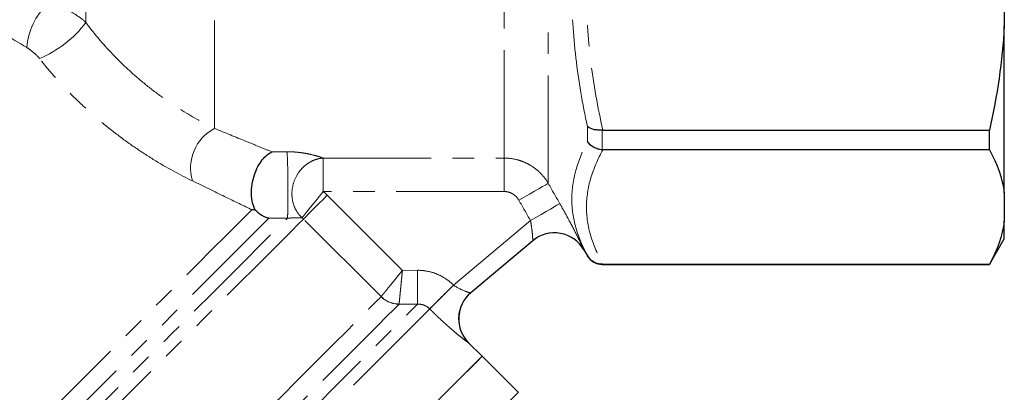
# Model space of a CAD drawing. Units: millimetres. Extents: x 103 to 303, y 19 to 273.
# Drawn here: x 245 to 303, y 168 to 190 of the extents above; entities that cross this region are included whole.
import ezdxf

# ---------------------------------------------------------------- set-up
doc = ezdxf.new("R2010")
doc.units = ezdxf.units.MM
doc.linetypes.add('PHANTOM', pattern=[12.7, 6.35, -1.27, 1.27, -1.27, 1.27, -1.27])

msp = doc.modelspace()

# ---------------------------------------------------------------- linework, layer by layer
at = {"color": 8, "linetype": 'PHANTOM', "lineweight": 18}
for p, q in [((276.417, 180.5), (276.417, 221.227)), ((273.819, 181.993), (273.819, 219.727)), ((256.765, 183.74), (256.765, 218.114)), ((249.199, 189.973), (249.199, 213.349)), ((278.726, 182.967), (278.726, 183.85)), ((279.592, 183.64), (279.592, 182.477)), ((263.167, 181.993), (273.819, 181.993)), ((263.167, 181.993), (263.167, 180.021)), ((273.819, 181.993), (273.819, 180.021)), ((273.819, 180.021), (263.167, 180.021)), ((263.408, 179.805), (267.833, 175.38)), ((266.578, 173.833), (262.007, 178.404)), ((270.838, 174.516), (275.367, 178.316)), ((278.726, 176.227), (278.726, 176.235)), ((279.592, 175.74), (279.592, 175.727)), ((267.833, 175.38), (268.716, 175.384)), ((271.728, 171.119), (271.725, 171.116))]:
    msp.add_line(p, q, dxfattribs=at)
at = {"color": 7, "linetype": 'Continuous', "lineweight": 25}
for p, q in [((303.265, 193.773), (303.265, 189.771)), ((303.265, 179.937), (303.265, 189.771)), ((279.631, 183.642), (302.399, 183.642)), ((302.399, 182.476), (302.399, 183.642)), ((302.399, 182.476), (279.631, 182.476)), ((303.265, 179.937), (303.265, 178.279)), ((303.265, 177.227), (303.265, 178.279)), ((275.501, 177.123), (271.853, 174.062)), ((302.399, 175.727), (303.265, 177.227)), ((278.517, 176.59), (278.726, 176.227)), ((279.592, 175.727), (302.399, 175.727)), ((279.631, 175.74), (302.399, 175.74)), ((302.399, 175.727), (302.399, 175.74)), ((272.526, 170.321), (271.728, 171.119)), ((274.647, 168.2), (272.526, 170.321))]:
    msp.add_line(p, q, dxfattribs=at)
at = {"color": 8, "linetype": 'PHANTOM', "lineweight": 18, "flags": 128}
for points in [[(276.417, 180.5), (276.361, 180.468), (276.247, 180.403), (276.079, 180.308), (275.862, 180.185), (275.606, 180.038), (275.317, 179.874), (275.006, 179.697), (274.685, 179.514)], [(263.167, 180.021), (262.944, 179.743), (262.728, 179.473), (262.526, 179.222), (262.345, 178.996), (262.19, 178.803), (262.066, 178.649), (261.977, 178.538), (261.927, 178.476)], [(263.408, 179.805), (263.156, 179.553), (262.912, 179.309), (262.684, 179.081), (262.479, 178.876), (262.304, 178.701), (262.164, 178.561), (262.064, 178.461), (262.007, 178.404)], [(277.099, 179.305), (277.044, 179.273), (276.931, 179.209), (276.763, 179.113), (276.547, 178.99), (276.29, 178.843), (276.001, 178.678), (275.69, 178.5), (275.367, 178.316)], [(228.198, 148.181), (228.216, 148.199), (228.36, 148.342), (228.645, 148.627), (229.07, 149.052), (229.631, 149.613), (230.322, 150.304), (231.136, 151.118), (232.068, 152.05), (233.107, 153.089), (234.244, 154.226), (235.469, 155.452), (236.771, 156.753), (238.137, 158.119), (239.555, 159.537), (241.012, 160.994), (242.494, 162.476), (243.988, 163.97), (245.479, 165.461), (246.955, 166.937), (248.401, 168.383), (249.804, 169.786), (251.151, 171.133), (252.43, 172.413), (253.629, 173.612), (254.737, 174.72), (255.744, 175.726), (256.64, 176.622), (257.417, 177.399), (258.068, 178.05), (258.586, 178.569), (258.968, 178.95)], [(228.638, 146.034), (228.711, 146.107), (228.928, 146.325), (229.289, 146.685), (229.789, 147.186), (230.425, 147.822), (231.191, 148.587), (232.079, 149.476), (233.083, 150.479), (234.192, 151.589), (235.398, 152.795), (236.69, 154.086), (238.055, 155.452), (239.483, 156.879), (240.96, 158.356), (242.473, 159.87), (244.009, 161.406), (245.555, 162.951), (247.096, 164.492), (248.618, 166.015), (250.109, 167.506), (251.555, 168.952), (252.944, 170.34), (254.262, 171.658), (255.499, 172.895), (256.643, 174.039), (257.684, 175.08), (258.613, 176.009), (259.421, 176.818), (260.102, 177.499), (260.65, 178.046), (261.059, 178.455)], [(259.966, 178.448), (259.555, 178.037), (259.007, 177.489), (258.326, 176.809), (257.52, 176.002), (256.594, 175.076), (255.558, 174.041), (254.422, 172.904), (253.194, 171.677), (251.888, 170.37), (250.514, 168.996), (249.085, 167.567), (247.615, 166.097), (246.116, 164.598), (244.602, 163.084), (243.088, 161.57), (241.586, 160.068), (240.111, 158.593), (238.676, 157.158), (237.294, 155.777), (235.979, 154.461), (234.741, 153.223), (233.592, 152.074), (232.542, 151.024), (231.602, 150.084), (230.78, 149.262), (230.083, 148.565), (229.517, 147.999), (229.088, 147.571), (228.801, 147.283), (228.656, 147.138), (228.638, 147.12)], [(262.007, 178.404), (261.721, 178.118), (261.292, 177.689), (260.725, 177.122), (260.024, 176.421), (259.196, 175.592), (258.247, 174.644), (257.187, 173.583), (256.024, 172.42), (254.769, 171.165), (253.432, 169.829), (252.026, 168.423), (250.564, 166.96), (249.057, 165.453), (247.519, 163.915), (245.963, 162.36), (244.405, 160.801), (242.856, 159.252), (241.331, 157.727), (239.843, 156.239), (238.405, 154.801), (237.03, 153.426), (235.73, 152.126), (234.517, 150.913), (233.4, 149.797), (232.391, 148.787), (231.497, 147.894), (230.728, 147.124), (230.088, 146.485), (229.585, 145.982), (229.223, 145.619), (229.004, 145.4), (228.931, 145.327)], [(268.716, 175.384), (268.717, 175.017), (268.719, 174.663), (268.72, 174.333), (268.722, 174.039), (268.723, 173.79), (268.724, 173.595), (268.724, 173.462), (268.725, 173.393)], [(270.838, 174.516), (270.585, 174.262), (270.34, 174.016), (270.112, 173.787), (269.907, 173.581), (269.732, 173.405), (269.593, 173.265), (269.494, 173.166), (269.438, 173.11)], [(233.502, 140.756), (233.575, 140.829), (233.794, 141.048), (234.156, 141.41), (234.659, 141.913), (235.298, 142.552), (236.067, 143.321), (236.96, 144.214), (237.969, 145.223), (239.085, 146.339), (240.298, 147.552), (241.597, 148.851), (242.971, 150.226), (244.409, 151.663), (245.896, 153.15), (247.421, 154.675), (248.969, 156.223), (250.527, 157.782), (252.082, 159.337), (253.62, 160.874), (255.127, 162.381), (256.59, 163.844), (257.995, 165.25), (259.332, 166.586), (260.587, 167.841), (261.75, 169.005), (262.811, 170.065), (263.76, 171.015), (264.59, 171.844), (265.291, 172.546), (265.86, 173.114), (266.289, 173.543), (266.577, 173.831)], [(233.941, 138.609), (234.014, 138.682), (234.23, 138.899), (234.59, 139.258), (235.089, 139.757), (235.723, 140.392), (236.488, 141.156), (237.377, 142.045), (238.382, 143.05), (239.495, 144.163), (240.707, 145.375), (242.008, 146.676), (243.386, 148.055), (244.832, 149.5), (246.332, 151), (247.874, 152.543), (249.446, 154.114), (251.034, 155.702), (252.625, 157.293), (254.206, 158.874), (255.763, 160.432), (257.285, 161.954), (258.758, 163.427), (260.17, 164.838), (261.509, 166.178), (262.765, 167.433), (263.926, 168.595), (264.984, 169.652), (265.928, 170.597), (266.753, 171.421), (267.45, 172.118), (268.014, 172.682), (268.44, 173.108), (268.725, 173.393)], [(267.634, 173.389), (267.347, 173.101), (266.919, 172.674), (266.355, 172.109), (265.658, 171.412), (264.835, 170.589), (263.893, 169.647), (262.839, 168.594), (261.684, 167.438), (260.436, 166.19), (259.107, 164.861), (257.707, 163.462), (256.249, 162.004), (254.745, 160.5), (253.208, 158.963), (251.651, 157.406), (250.088, 155.842), (248.531, 154.285), (246.994, 152.748), (245.49, 151.244), (244.032, 149.786), (242.632, 148.386), (241.303, 147.057), (240.055, 145.809), (238.899, 144.654), (237.846, 143.6), (236.904, 142.658), (236.08, 141.835), (235.383, 141.138), (234.819, 140.573), (234.391, 140.145), (234.103, 139.858), (233.959, 139.713), (233.941, 139.695)], [(269.44, 173.109), (269.158, 172.827), (268.733, 172.401), (268.168, 171.836), (267.467, 171.136), (266.637, 170.305), (265.684, 169.353), (264.617, 168.286), (263.444, 167.113), (262.175, 165.844), (260.821, 164.489), (259.392, 163.061), (257.901, 161.57), (256.361, 160.029), (254.783, 158.451), (253.181, 156.85), (251.569, 155.238), (249.96, 153.628), (248.367, 152.035), (246.803, 150.472), (245.282, 148.951), (243.816, 147.485), (242.418, 146.086), (241.098, 144.767), (239.869, 143.537), (238.74, 142.408), (237.72, 141.388), (236.818, 140.487), (236.043, 139.711), (235.399, 139.067), (234.892, 138.561), (234.528, 138.196), (234.307, 137.976), (234.234, 137.902)], [(274.647, 168.2), (274.636, 168.189), (274.508, 168.06), (274.233, 167.786), (273.816, 167.369), (273.259, 166.812), (272.568, 166.12), (271.747, 165.299), (270.803, 164.356), (269.745, 163.298), (268.581, 162.134), (267.321, 160.874), (265.975, 159.528), (264.554, 158.107), (263.071, 156.623), (261.537, 155.089), (259.965, 153.518), (258.368, 151.921), (256.76, 150.313), (255.153, 148.706), (253.562, 147.115), (251.999, 145.551), (250.476, 144.029), (249.008, 142.561), (247.606, 141.159), (246.281, 139.834), (245.045, 138.598), (243.908, 137.461), (242.879, 136.431), (241.966, 135.519), (241.178, 134.731), (240.521, 134.074), (240, 133.553), (239.62, 133.173), (239.384, 132.936), (239.293, 132.846), (239.292, 132.845)]]:
    msp.add_lwpolyline(points, dxfattribs=at)
at = {"color": 7, "linetype": 'Continuous', "lineweight": 25, "flags": 128}
for points in [[(269.952, 167.748), (270.725, 168.52), (271.366, 169.161), (271.87, 169.666), (272.233, 170.029), (272.453, 170.248), (272.526, 170.321), (272.526, 170.321)], [(270.052, 167.847), (270.809, 168.604), (271.434, 169.229), (271.921, 169.717), (272.267, 170.063), (272.469, 170.264), (272.526, 170.321)]]:
    msp.add_lwpolyline(points, dxfattribs=at)
at = {"color": 8, "linetype": 'PHANTOM', "lineweight": 18}
for centre, radius, start, end in [((249.738, 188.148), 4.04, 134.0657, 174.97856), ((243.836, 194.052), 6.738, 292.97825, 322.74467), ((258.011, 181.396), 2.654, 118.00552, 196.31601), ((276.786, 175.591), 2, 29.99451, 129.99816), ((475.354, -30.463), 289.555, 134.9352, 135.32769), ((273.139, 172.531), 2, 130.00584, 225.00316), ((267.643, 174.896), 1.507, 224.95293, 269.65852), ((267.641, 174.913), 1.515, 225.4651, 269.81045)]:
    msp.add_arc(centre, radius, start, end, dxfattribs=at)
at = {"color": 7, "linetype": 'Continuous', "lineweight": 25}
for centre, radius, start, end in [((276.785, 175.59), 2, 30.00495, 129.99999), ((279.592, 176.727), 1, 210, 270), ((273.142, 172.533), 2, 130, 224.94401)]:
    msp.add_arc(centre, radius, start, end, dxfattribs=at)
at = {"color": 8, "linetype": 'PHANTOM', "lineweight": 18}
for points, knots in [([(245.714, 188.502), (244.791, 189.054), (243.862, 189.621), (242.003, 190.785), (241.073, 191.383), (239.215, 192.616), (238.288, 193.251), (236.445, 194.57), (235.528, 195.254), (233.72, 196.681), (232.836, 197.419), (231.123, 198.961), (230.295, 199.764), (229.109, 201.036), (228.722, 201.474), (227.98, 202.362), (227.626, 202.813), (226.615, 204.189), (226.011, 205.135), (225.487, 206.108)], [0, 0, 0, 0, 0.125, 0.125, 0.25, 0.25, 0.375, 0.375, 0.5, 0.5, 0.625, 0.625, 0.75, 0.75, 0.8125, 0.8125, 0.875, 0.875, 1, 1, 1, 1]), ([(278.726, 183.85), (278.431, 185.186), (278.198, 186.532), (277.883, 189.246), (277.802, 190.607), (277.803, 193.342), (277.885, 194.703), (278.199, 197.412), (278.431, 198.76), (278.726, 200.102)], [0, 0, 0, 0, 0.25, 0.25, 0.5, 0.5, 0.75, 0.75, 1, 1, 1, 1]), ([(279.631, 199.902), (279.325, 198.564), (279.083, 197.219), (278.755, 194.514), (278.669, 193.154), (278.668, 190.415), (278.753, 189.051), (279.082, 186.331), (279.325, 184.981), (279.631, 183.642)], [0, 0, 0, 0, 0.25, 0.25, 0.5, 0.5, 0.75, 0.75, 1, 1, 1, 1]), ([(246.929, 191.051), (247.144, 191.015), (247.355, 190.965), (247.769, 190.837), (247.973, 190.758), (248.366, 190.573), (248.551, 190.468), (248.895, 190.238), (249.055, 190.11), (249.199, 189.973)], [0, 0, 0, 0, 0.25, 0.25, 0.5, 0.5, 0.75, 0.75, 1, 1, 1, 1]), ([(249.199, 189.973), (249.721, 189.267), (250.292, 188.598), (251.215, 187.649), (251.537, 187.34), (252.187, 186.754), (252.517, 186.476), (253.183, 185.947), (253.519, 185.696), (254.197, 185.221), (254.535, 184.998), (255.527, 184.383), (256.165, 184.036), (256.765, 183.74)], [0, 0, 0, 0, 0.25, 0.25, 0.375, 0.375, 0.5, 0.5, 0.625, 0.625, 0.75, 0.75, 1, 1, 1, 1]), ([(246.466, 187.849), (246.362, 187.981), (246.241, 188.103), (245.983, 188.325), (245.85, 188.421), (245.714, 188.502)], [0, 0, 0, 0, 0.5, 0.5, 1, 1, 1, 1]), ([(255.464, 180.651), (254.728, 181.01), (253.956, 181.428), (252.769, 182.16), (252.366, 182.423), (251.564, 182.979), (251.166, 183.271), (250.382, 183.883), (249.994, 184.204), (249.23, 184.874), (248.853, 185.226), (247.766, 186.302), (247.09, 187.056), (246.466, 187.849)], [0, 0, 0, 0, 0.25, 0.25, 0.375, 0.375, 0.5, 0.5, 0.625, 0.625, 0.75, 0.75, 1, 1, 1, 1]), ([(256.765, 183.74), (257.404, 183.477), (258.015, 183.227), (258.87, 182.878), (259.145, 182.766), (259.671, 182.552), (259.919, 182.451), (260.149, 182.358)], [0, 0, 0, 0, 0.5, 0.5, 0.75, 0.75, 1, 1, 1, 1]), ([(278.726, 176.235), (278.431, 176.78), (278.198, 177.332), (277.883, 178.447), (277.802, 179.008), (277.803, 180.141), (277.885, 180.707), (278.199, 181.838), (278.431, 182.403), (278.726, 182.967)], [0, 0, 0, 0, 0.25, 0.25, 0.5, 0.5, 0.75, 0.75, 1, 1, 1, 1]), ([(261.035, 182.364), (261.067, 182.364), (261.132, 182.364), (261.229, 182.362), (261.327, 182.359), (261.454, 182.352), (261.611, 182.339), (261.841, 182.314), (262.113, 182.273), (262.48, 182.199), (262.783, 182.119), (262.99, 182.054), (263.095, 182.018), (263.143, 182.001), (263.167, 181.993)], [0, 0, 0, 0, 0.033181, 0.066638, 0.100529, 0.135004, 0.20084, 0.269051, 0.394073, 0.527815, 0.769076, 0.885435, 0.941507, 1, 1, 1, 1]), ([(261.035, 182.364), (261.04, 182.322), (261.045, 182.257), (261.057, 182.057), (261.063, 181.923), (261.074, 181.573), (261.08, 181.358), (261.089, 180.87), (261.092, 180.597), (261.095, 180.057), (261.095, 179.791), (261.092, 179.324), (261.089, 179.123), (261.082, 178.807), (261.077, 178.691), (261.068, 178.528), (261.064, 178.481), (261.059, 178.455)], [0, 0, 0, 0, 0.125, 0.125, 0.25, 0.25, 0.375, 0.375, 0.5, 0.5, 0.625, 0.625, 0.75, 0.75, 0.875, 0.875, 1, 1, 1, 1]), ([(279.631, 182.476), (279.325, 181.921), (279.083, 181.364), (278.755, 180.244), (278.669, 179.68), (278.668, 178.546), (278.753, 177.981), (279.082, 176.854), (279.325, 176.295), (279.631, 175.74)], [0, 0, 0, 0, 0.25, 0.25, 0.5, 0.5, 0.75, 0.75, 1, 1, 1, 1]), ([(263.167, 181.993), (263.126, 181.989), (263.046, 181.982), (262.929, 181.96), (262.816, 181.933), (262.655, 181.882), (262.452, 181.794), (262.204, 181.642), (261.973, 181.448), (261.686, 181.121), (261.429, 180.644), (261.309, 180.053), (261.339, 179.531), (261.449, 179.163), (261.576, 178.908), (261.681, 178.747), (261.798, 178.6), (261.883, 178.518), (261.927, 178.476)], [0, 0, 0, 0, 0.027776, 0.054546, 0.080316, 0.105094, 0.16694, 0.225622, 0.293494, 0.35926, 0.500065, 0.626257, 0.731695, 0.830069, 0.873718, 0.919778, 0.958407, 1, 1, 1, 1]), ([(273.819, 181.993), (274.083, 181.993), (274.341, 181.958), (274.721, 181.858), (274.846, 181.815), (275.088, 181.715), (275.205, 181.658), (275.544, 181.464), (275.756, 181.302), (276.124, 180.935), (276.285, 180.728), (276.417, 180.5)], [0, 0, 0, 0, 0.25, 0.25, 0.375, 0.375, 0.5, 0.5, 0.75, 0.75, 1, 1, 1, 1]), ([(258.968, 178.95), (258.506, 179.173), (257.959, 179.438), (256.774, 180.013), (256.136, 180.323), (255.464, 180.651)], [0, 0, 0, 0, 0.5, 0.5, 1, 1, 1, 1]), ([(274.685, 179.514), (274.597, 179.667), (274.47, 179.796), (274.244, 179.928), (274.163, 179.963), (273.994, 180.009), (273.907, 180.021), (273.819, 180.021)], [0, 0, 0, 0, 0.5, 0.5, 0.75, 0.75, 1, 1, 1, 1]), ([(277.099, 179.305), (277.196, 179.135), (277.291, 178.966), (277.477, 178.63), (277.568, 178.464), (277.825, 177.986), (277.982, 177.684), (278.177, 177.302), (278.236, 177.184), (278.339, 176.978), (278.382, 176.89), (278.452, 176.745), (278.478, 176.688), (278.512, 176.612), (278.52, 176.592), (278.519, 176.591)], [0, 0, 0, 0, 0.125, 0.125, 0.25, 0.25, 0.5, 0.5, 0.625, 0.625, 0.75, 0.75, 0.875, 0.875, 1, 1, 1, 1]), ([(261.927, 178.476), (261.917, 178.475), (261.896, 178.475), (261.843, 178.474), (261.784, 178.474), (261.719, 178.473), (261.655, 178.472), (261.572, 178.471), (261.48, 178.469), (261.412, 178.468), (261.353, 178.466), (261.29, 178.464), (261.226, 178.462), (261.167, 178.46), (261.114, 178.458), (261.076, 178.456), (261.059, 178.455)], [0, 0, 0, 0, 0.066636, 0.138806, 0.322707, 0.38159, 0.448065, 0.608656, 0.704864, 0.758388, 0.808271, 0.864627, 0.911759, 0.945214, 0.974293, 1, 1, 1, 1]), ([(275.501, 177.123), (275.503, 177.125), (275.504, 177.136), (275.504, 177.175), (275.503, 177.203), (275.498, 177.309), (275.492, 177.408), (275.471, 177.634), (275.457, 177.763), (275.419, 178.033), (275.396, 178.175), (275.367, 178.316)], [0, 0, 0, 0, 0.125, 0.125, 0.25, 0.25, 0.5, 0.5, 0.75, 0.75, 1, 1, 1, 1]), ([(266.578, 173.833), (266.599, 173.859), (266.647, 173.918), (266.755, 174.052), (266.797, 174.103), (266.892, 174.22), (266.945, 174.285), (267.059, 174.426), (267.12, 174.501), (267.25, 174.661), (267.319, 174.746), (267.46, 174.92), (267.532, 175.009), (267.681, 175.192), (267.758, 175.287), (267.833, 175.38)], [0, 0, 0, 0, 0.25, 0.25, 0.375, 0.375, 0.5, 0.5, 0.625, 0.625, 0.75, 0.75, 0.875, 0.875, 1, 1, 1, 1]), ([(267.636, 173.398), (267.639, 173.431), (267.647, 173.506), (267.664, 173.678), (267.67, 173.744), (267.685, 173.893), (267.693, 173.977), (267.711, 174.158), (267.721, 174.254), (267.741, 174.459), (267.752, 174.568), (267.774, 174.79), (267.786, 174.905), (267.809, 175.14), (267.821, 175.261), (267.833, 175.38)], [0, 0, 0, 0, 0.25, 0.25, 0.375, 0.375, 0.5, 0.5, 0.625, 0.625, 0.75, 0.75, 0.875, 0.875, 1, 1, 1, 1]), ([(268.716, 175.384), (268.913, 175.385), (269.111, 175.366), (269.495, 175.291), (269.682, 175.236), (270.045, 175.087), (270.221, 174.994), (270.546, 174.779), (270.697, 174.655), (270.838, 174.516)], [0, 0, 0, 0, 0.25, 0.25, 0.5, 0.5, 0.75, 0.75, 1, 1, 1, 1]), ([(270.839, 174.514), (271.066, 174.354), (271.311, 174.235), (271.602, 174.123), (271.686, 174.096), (271.809, 174.063), (271.847, 174.057), (271.853, 174.062)], [0, 0, 0, 0, 0.5, 0.5, 0.75, 0.75, 1, 1, 1, 1]), ([(269.438, 173.11), (269.344, 173.204), (269.232, 173.277), (268.987, 173.373), (268.856, 173.396), (268.725, 173.393)], [0, 0, 0, 0, 0.5, 0.5, 1, 1, 1, 1]), ([(271.725, 171.116), (271.722, 171.114), (271.702, 171.125), (271.632, 171.174), (271.58, 171.212), (271.45, 171.312), (271.373, 171.373), (271.193, 171.518), (271.091, 171.602), (270.764, 171.876), (270.511, 172.096), (270.118, 172.455), (269.983, 172.581), (269.711, 172.841), (269.576, 172.973), (269.44, 173.109)], [0, 0, 0, 0, 0.125, 0.125, 0.25, 0.25, 0.375, 0.375, 0.5, 0.5, 0.75, 0.75, 0.875, 0.875, 1, 1, 1, 1])]:
    msp.add_open_spline(points, degree=3, knots=knots, dxfattribs=at)
at = {"color": 7, "linetype": 'Continuous', "lineweight": 25}
for points in [[(303.265, 189.771), (303.145, 187.693), (302.841, 185.653), (302.399, 183.642)], [(279.631, 183.642), (279.618, 183.642), (279.605, 183.641), (279.592, 183.64)], [(279.592, 182.477), (279.605, 182.476), (279.618, 182.476), (279.631, 182.476)], [(302.399, 182.476), (302.842, 181.642), (303.145, 180.797), (303.265, 179.937)], [(259.164, 178.934), (259.101, 178.938), (259.035, 178.944), (258.968, 178.95)], [(303.265, 178.279), (303.145, 177.418), (302.841, 176.573), (302.399, 175.74)], [(279.631, 175.74), (279.618, 175.74), (279.605, 175.74), (279.592, 175.74)]]:
    msp.add_open_spline(points, degree=3, dxfattribs=at)
for points, knots in [([(279.592, 183.64), (279.503, 183.633), (279.416, 183.633), (279.247, 183.645), (279.165, 183.657), (278.94, 183.712), (278.813, 183.773), (278.726, 183.85)], [0, 0, 0, 0, 0.25, 0.25, 0.5, 0.5, 1, 1, 1, 1]), ([(279.592, 182.477), (279.503, 182.484), (279.416, 182.5), (279.247, 182.551), (279.165, 182.587), (278.94, 182.715), (278.813, 182.833), (278.726, 182.967)], [0, 0, 0, 0, 0.25, 0.25, 0.5, 0.5, 1, 1, 1, 1]), ([(259.164, 178.934), (259.101, 179.056), (259.049, 179.196), (258.973, 179.517), (258.95, 179.692), (258.939, 180.064), (258.952, 180.256), (259.011, 180.638), (259.058, 180.824), (259.235, 181.351), (259.401, 181.651), (259.671, 181.996), (259.766, 182.094), (259.956, 182.253), (260.053, 182.315), (260.149, 182.358)], [0, 0, 0, 0, 0.125, 0.125, 0.25, 0.25, 0.375, 0.375, 0.5, 0.5, 0.75, 0.75, 0.875, 0.875, 1, 1, 1, 1]), ([(259.966, 178.448), (259.897, 178.462), (259.827, 178.484), (259.689, 178.538), (259.621, 178.572), (259.418, 178.692), (259.285, 178.8), (259.164, 178.934)], [0, 0, 0, 0, 0.25, 0.25, 0.5, 0.5, 1, 1, 1, 1]), ([(279.592, 175.74), (279.503, 175.74), (279.416, 175.751), (279.247, 175.796), (279.165, 175.83), (278.94, 175.959), (278.813, 176.086), (278.726, 176.235)], [0, 0, 0, 0, 0.25, 0.25, 0.5, 0.5, 1, 1, 1, 1])]:
    msp.add_open_spline(points, degree=3, knots=knots, dxfattribs=at)
at = {"color": 8, "linetype": 'PHANTOM', "lineweight": 18}
for points in [[(260.149, 182.358), (260.444, 182.36), (260.74, 182.362), (261.035, 182.364)], [(276.417, 180.5), (276.644, 180.102), (276.872, 179.703), (277.099, 179.305)], [(263.167, 180.021), (263.251, 179.953), (263.331, 179.881), (263.408, 179.805)], [(275.367, 178.316), (275.14, 178.715), (274.912, 179.115), (274.685, 179.514)], [(261.059, 178.455), (260.695, 178.453), (260.33, 178.451), (259.966, 178.448)], [(262.007, 178.404), (261.982, 178.429), (261.955, 178.453), (261.927, 178.476)], [(270.838, 174.516), (270.838, 174.515), (270.839, 174.515), (270.839, 174.514)], [(266.577, 173.831), (266.577, 173.831), (266.578, 173.832), (266.578, 173.833)], [(267.636, 173.398), (267.635, 173.394), (267.635, 173.391), (267.634, 173.389)], [(268.725, 173.393), (268.361, 173.392), (267.998, 173.39), (267.634, 173.389)], [(269.44, 173.109), (269.44, 173.109), (269.439, 173.11), (269.438, 173.11)]]:
    msp.add_open_spline(points, degree=3, dxfattribs=at)

doc.saveas('drawing.dxf')
